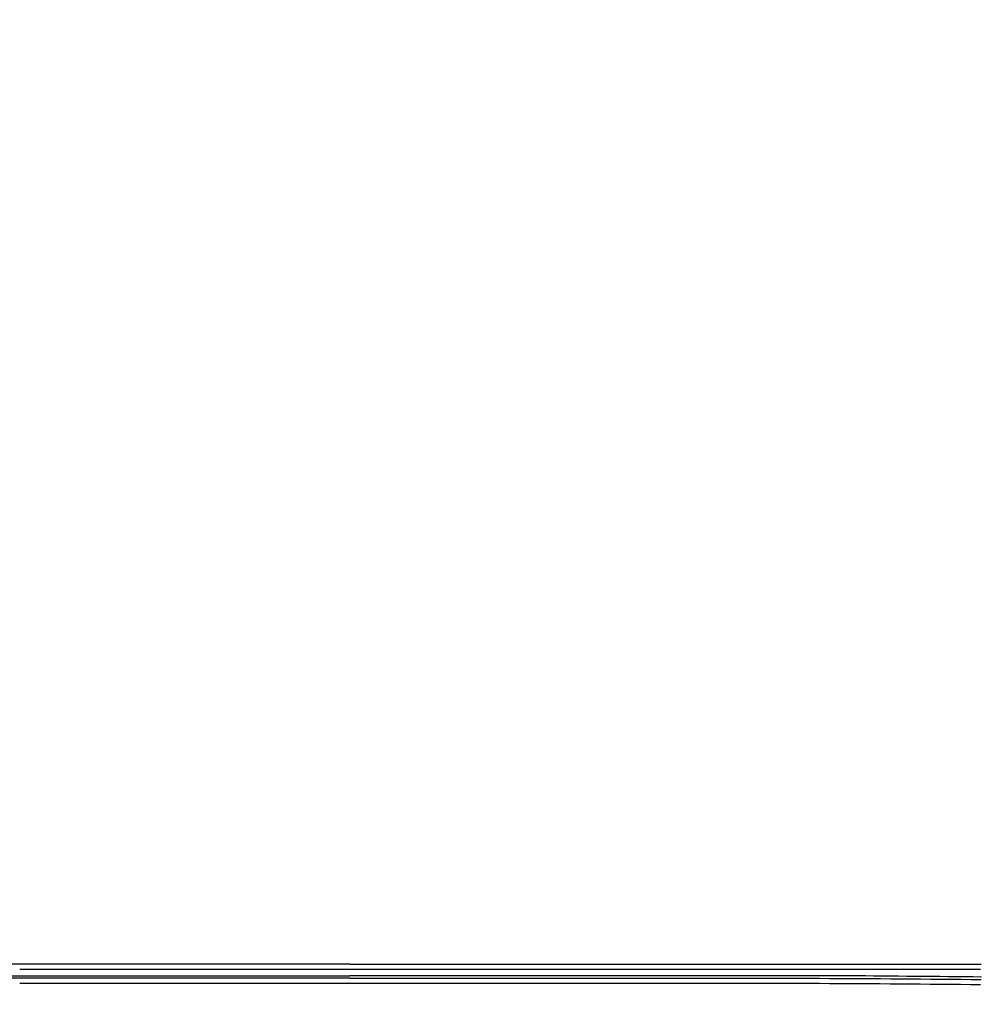
# Model space of a CAD drawing. Units: inches. Extents: x 0 to 6593, y 0 to 4604.
# Drawn here: x 1290 to 1358, y 2515 to 2585 of the extents above; entities that cross this region are included whole.
import ezdxf

# ---------------------------------------------------------------- set-up
doc = ezdxf.new("R2010")
doc.units = ezdxf.units.IN
doc.header["$MEASUREMENT"] = 0
doc.layers.add('LG-Product', color=3, linetype='Continuous')
doc.styles.add('GHS', font='DotumChe.ttf')
doc.dimstyles.new('LG_DIM', dxfattribs={"dimtxt": 50, "dimasz": 40, "dimexe": 30, "dimexo": 50, "dimgap": 20, "dimtad": 1, "dimdec": 0, "dimzin": 0, "dimdsep": 46, "dimtxsty": 'GHS', "dimcen": 0.09, "dimclrd": 7, "dimclre": 7, "dimadec": 0, "dimazin": 0, "dimtfac": 1, "dimtdec": 0, "dimtix": 1, "dimtofl": 0, "dimtmove": 0, "dimatfit": 3, "dimfxl": 30, "dimtolj": 1, "dimtzin": 0, "dimarcsym": 0})

# ---------------------------------------------------------------- blocks, each defined once
blk = doc.blocks.new('*D13')
at = {"color": 7, "lineweight": -2, "transparency": 16777216}
for p, q in [((814.004, 2285.816), (814.004, 2674.072)), ((1812.004, 2284.303), (1812.004, 2674.072)), ((854.004, 2644.072), (1772.004, 2644.072))]:
    blk.add_line(p, q, dxfattribs=at)
at = {"color": 7, "transparency": 16777216}
for points in [[(854.004, 2650.738), (854.004, 2637.405), (814.004, 2644.072)], [(1772.004, 2650.738), (1772.004, 2637.405), (1812.004, 2644.072)]]:
    blk.add_solid(points, dxfattribs=at)
at = {"layer": 'Defpoints', "color": 0, "transparency": 16777216}
for p in [(1812.004, 2644.072), (814.004, 2235.816), (1812.004, 2234.303)]:
    blk.add_point(p, dxfattribs=at)
at = {"color": 0, "transparency": 16777216, "insert": (1313.004, 2689.105), "char_height": 50, "attachment_point": 5, "style": 'GHS'}
blk.add_mtext('\\A1;998', dxfattribs=at)

msp = doc.modelspace()

# ---------------------------------------------------------------- linework, layer by layer
at = {"layer": 'LG-Product', "linetype": 'Continuous'}
for p, q in [((1313.504, 2518.266), (1290.261, 2518.266)), ((1338.004, 2517.887), (1290.261, 2517.887)), ((1313.504, 2518.266), (1338.004, 2518.266)), ((1278.45, 2517.434), (1313.504, 2517.434)), ((1313.504, 2517.289), (1290.261, 2517.289)), ((1349.815, 2517.434), (1313.504, 2517.434)), ((1313.504, 2517.289), (1338.004, 2517.289)), ((1338.004, 2516.911), (1290.261, 2516.911))]:
    msp.add_line(p, q, dxfattribs=at)
for points in [[(1290.261, 2518.266), (1289.546, 2518.266)], [(1338.004, 2518.266), (1338.719, 2518.266), (1339.435, 2518.266), (1340.151, 2518.266), (1340.866, 2518.266), (1341.582, 2518.266), (1342.297, 2518.266), (1343.012, 2518.266), (1343.728, 2518.266), (1344.443, 2518.267), (1345.158, 2518.267), (1345.872, 2518.267), (1346.587, 2518.267), (1347.301, 2518.268), (1348.015, 2518.268), (1348.729, 2518.268), (1349.442, 2518.269), (1350.155, 2518.269), (1350.868, 2518.27), (1351.581, 2518.27), (1352.293, 2518.27), (1353.005, 2518.271), (1353.716, 2518.271), (1354.428, 2518.272), (1355.138, 2518.273), (1355.849, 2518.273), (1356.559, 2518.274), (1357.269, 2518.274), (1357.978, 2518.275)], [(1357.917, 2517.9), (1357.211, 2517.899), (1356.506, 2517.898), (1355.8, 2517.898), (1355.093, 2517.897), (1354.386, 2517.896), (1353.679, 2517.896), (1352.971, 2517.895), (1352.262, 2517.895), (1351.553, 2517.894), (1350.844, 2517.893), (1350.135, 2517.893), (1349.424, 2517.892), (1348.714, 2517.892), (1348.003, 2517.891), (1347.291, 2517.891), (1346.58, 2517.89), (1345.867, 2517.89), (1345.155, 2517.889), (1344.441, 2517.889), (1343.728, 2517.888), (1343.014, 2517.888), (1342.299, 2517.888), (1341.584, 2517.888), (1340.869, 2517.887), (1340.153, 2517.887), (1339.437, 2517.887), (1338.721, 2517.887), (1338.004, 2517.887)], [(1290.261, 2517.289), (1289.545, 2517.288)], [(1338.004, 2517.289), (1338.719, 2517.288), (1339.435, 2517.287), (1340.151, 2517.287), (1340.867, 2517.286), (1341.582, 2517.285), (1342.298, 2517.284), (1343.013, 2517.282), (1343.728, 2517.28), (1344.444, 2517.278), (1345.159, 2517.276), (1345.873, 2517.273), (1346.588, 2517.27), (1347.302, 2517.267), (1348.017, 2517.264), (1348.731, 2517.26), (1349.444, 2517.256), (1350.158, 2517.251), (1350.871, 2517.246), (1351.583, 2517.242), (1352.296, 2517.236), (1353.008, 2517.231), (1353.719, 2517.225), (1354.431, 2517.219), (1355.141, 2517.213), (1355.852, 2517.206), (1356.561, 2517.199), (1357.271, 2517.192), (1357.98, 2517.184)], [(1357.999, 2517.359), (1357.414, 2517.364), (1356.829, 2517.37), (1356.243, 2517.375), (1355.658, 2517.381), (1355.072, 2517.386), (1354.487, 2517.392), (1353.901, 2517.397), (1353.316, 2517.402), (1352.731, 2517.407), (1352.145, 2517.413), (1351.56, 2517.418), (1350.974, 2517.423), (1350.389, 2517.429), (1349.803, 2517.434)], [(1357.918, 2516.81), (1357.213, 2516.818), (1356.507, 2516.825), (1355.801, 2516.832), (1355.094, 2516.839), (1354.387, 2516.845), (1353.68, 2516.851), (1352.972, 2516.857), (1352.263, 2516.862), (1351.555, 2516.867), (1350.845, 2516.872), (1350.136, 2516.876), (1349.425, 2516.881), (1348.715, 2516.884), (1348.004, 2516.888), (1347.292, 2516.891), (1346.58, 2516.895), (1345.868, 2516.897), (1345.155, 2516.9), (1344.442, 2516.902), (1343.728, 2516.904), (1343.014, 2516.906), (1342.3, 2516.907), (1341.585, 2516.908), (1340.869, 2516.909), (1340.154, 2516.91), (1339.437, 2516.91), (1338.721, 2516.911), (1338.004, 2516.911)]]:
    msp.add_lwpolyline(points, dxfattribs=at)

# ---------------------------------------------------------------- dimensions: what is measured, and where the dimension line sits
dim = msp.add_linear_dim(base=(1812.004, 2644.072), p1=(814.004, 2235.816), p2=(1812.004, 2234.303), dimstyle='LG_DIM')
dim.commit()
dim.dimension.update_dxf_attribs({"geometry": '*D13', "text_midpoint": (1313.004, 2689.105)})

doc.saveas('drawing.dxf')
